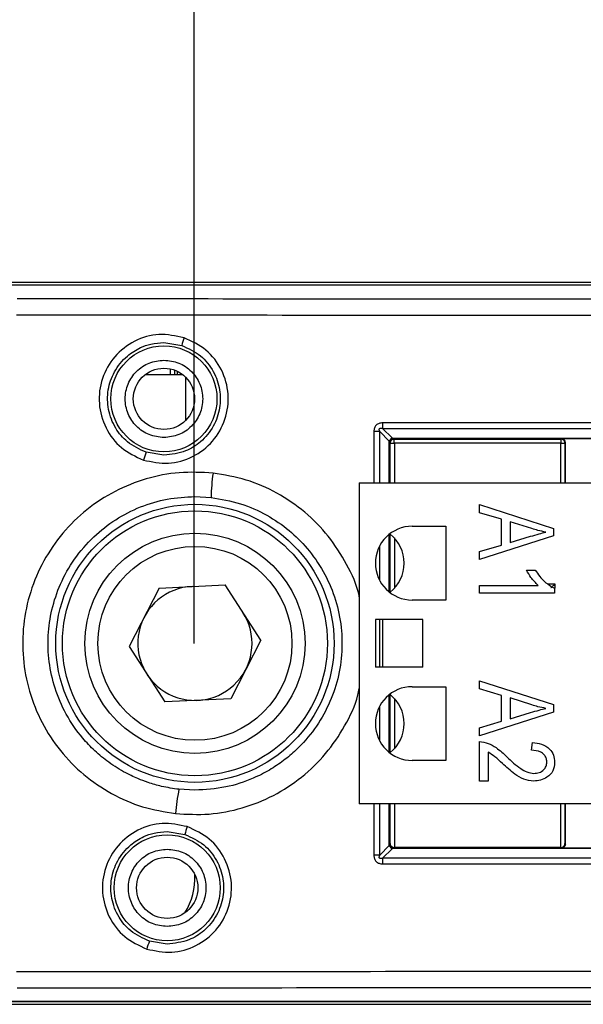
# Model space of a CAD drawing. Units: inches. Extents: x 3.6 to 12.1, y 2.9 to 13.9.
# Drawn here: x 7.3 to 7.7, y 11.7 to 12.3 of the extents above; entities that cross this region are included whole.
import ezdxf

# ---------------------------------------------------------------- set-up
doc = ezdxf.new("R2010")
doc.units = ezdxf.units.IN
doc.header["$MEASUREMENT"] = 0

msp = doc.modelspace()

# ---------------------------------------------------------------- linework, layer by layer
msp.add_line((7.45243, 11.93987), (7.45243, 12.48099))
at = {"color": 7, "linetype": 'Continuous', "lineweight": 25}
for p, q in [((8.80876, 12.16132), (7.03711, 12.16132)), ((7.7004, 12.1596), (7.05002, 12.1596)), ((7.70548, 12.15964), (7.05004, 12.15964)), ((7.43393, 12.12442), (7.44481, 12.12266)), ((7.43798, 12.10489), (7.43798, 12.1082)), ((7.44048, 12.10746), (7.44048, 12.10489)), ((7.44216, 12.10489), (7.44216, 12.10674)), ((7.42267, 12.10489), (7.4452, 12.10489)), ((7.44728, 12.07666), (7.44728, 12.10307)), ((7.56622, 12.06985), (7.56265, 12.06985)), ((7.56265, 12.06985), (7.56265, 12.03829)), ((7.57209, 12.06397), (7.56622, 12.06985)), ((7.56622, 12.03829), (7.56622, 12.06985)), ((7.56798, 12.07162), (7.57381, 12.06591)), ((7.57209, 12.03829), (7.57209, 12.06397)), ((7.57381, 12.06591), (7.57398, 12.06574)), ((7.57485, 12.06544), (7.57511, 12.06519)), ((7.57511, 12.06519), (7.67728, 12.06522)), ((7.67728, 12.06522), (7.67753, 12.06548)), ((7.67753, 12.06548), (7.85256, 12.06548)), ((7.57235, 12.03829), (7.57235, 12.06295)), ((7.57261, 12.06269), (7.57235, 12.06295)), ((7.57261, 12.03829), (7.57261, 12.06269)), ((7.57261, 12.06269), (7.57517, 12.06269)), ((7.67732, 12.06272), (7.57517, 12.06269)), ((7.57517, 12.06269), (7.57517, 12.03829)), ((7.67732, 12.06272), (7.67978, 12.06272)), ((7.67732, 12.03829), (7.67732, 12.06272)), ((7.68003, 12.06298), (7.67978, 12.06272)), ((7.67978, 12.06272), (7.67978, 12.03829)), ((7.68003, 12.03829), (7.68003, 12.06298)), ((7.43393, 12.05531), (7.42308, 12.05707)), ((7.55368, 12.03829), (7.84896, 12.03829)), ((7.55368, 12.03829), (7.55368, 11.84144)), ((7.45293, 12.02996), (7.46283, 12.02942)), ((7.62731, 12.02496), (7.67281, 12.01043)), ((7.62731, 12.02004), (7.62731, 12.02496)), ((7.6409, 12.01607), (7.62731, 12.02004)), ((7.6409, 12.00017), (7.6409, 12.01607)), ((7.58617, 12.01172), (7.60683, 12.01172)), ((7.60683, 12.01172), (7.60683, 11.96644)), ((7.65946, 12.01023), (7.64622, 12.01452)), ((7.64622, 12.01452), (7.64622, 12.00173)), ((7.67281, 12.01043), (7.67281, 12.00582)), ((7.57209, 11.97183), (7.57209, 12.00701)), ((7.57235, 11.97114), (7.57235, 12.00701)), ((7.57261, 11.97128), (7.57261, 12.00687)), ((7.57517, 12.00452), (7.57517, 11.97363)), ((7.67281, 12.00582), (7.62731, 11.99128)), ((7.64622, 12.00173), (7.65872, 12.00553)), ((7.56622, 11.97838), (7.56622, 11.99978)), ((7.62731, 11.99619), (7.6409, 12.00017)), ((7.62731, 11.99128), (7.62731, 11.99619)), ((7.65626, 11.98478), (7.66158, 11.98478)), ((7.431, 11.97381), (7.41257, 11.93785)), ((7.431, 11.97381), (7.47137, 11.97583)), ((7.4933, 11.94188), (7.47137, 11.97583)), ((7.62731, 11.9706), (7.62731, 11.97532)), ((7.62731, 11.97532), (7.66336, 11.97532)), ((7.66925, 11.97638), (7.67361, 11.97638)), ((7.6734, 11.97366), (7.6734, 11.9706)), ((7.67361, 11.97638), (7.67361, 11.97375)), ((7.6734, 11.9706), (7.62731, 11.9706)), ((7.60683, 11.96644), (7.58617, 11.96644)), ((7.59266, 11.95443), (7.56353, 11.95443)), ((7.56353, 11.95443), (7.56353, 11.9253)), ((7.56622, 11.9253), (7.56622, 11.95443)), ((7.56795, 11.95443), (7.56795, 11.9253)), ((7.59266, 11.9253), (7.59266, 11.95443)), ((7.41257, 11.93785), (7.4345, 11.9039)), ((7.4933, 11.94188), (7.47486, 11.90592)), ((7.59266, 11.9253), (7.56353, 11.9253)), ((7.58617, 11.91329), (7.60683, 11.91329)), ((7.60683, 11.91329), (7.60683, 11.86801)), ((7.62731, 11.91682), (7.67281, 11.90229)), ((7.62731, 11.9119), (7.62731, 11.91682)), ((7.57209, 11.8734), (7.57209, 11.90858)), ((7.57235, 11.87272), (7.57235, 11.90859)), ((7.57261, 11.87286), (7.57261, 11.90845)), ((7.6409, 11.90793), (7.62731, 11.9119)), ((7.6409, 11.89203), (7.6409, 11.90793)), ((7.47486, 11.90592), (7.4345, 11.9039)), ((7.56622, 11.87995), (7.56622, 11.90135)), ((7.57517, 11.9061), (7.57517, 11.87521)), ((7.65946, 11.90209), (7.64622, 11.90638)), ((7.64622, 11.90638), (7.64622, 11.89359)), ((7.67281, 11.90229), (7.67281, 11.89768)), ((7.67281, 11.89768), (7.62731, 11.88314)), ((7.64622, 11.89359), (7.65872, 11.89739)), ((7.62731, 11.88805), (7.6409, 11.89203)), ((7.62731, 11.88314), (7.62731, 11.88805)), ((7.62731, 11.85536), (7.62731, 11.87959)), ((7.65922, 11.87427), (7.65981, 11.879)), ((7.63263, 11.87309), (7.63263, 11.85536)), ((7.60683, 11.86801), (7.58617, 11.86801)), ((7.63263, 11.85536), (7.62731, 11.85536)), ((7.45293, 11.84977), (7.44312, 11.85031)), ((7.84896, 11.84144), (7.55368, 11.84144)), ((7.56265, 11.84144), (7.56265, 11.80988)), ((7.56622, 11.80988), (7.56622, 11.84144)), ((7.57209, 11.81576), (7.57209, 11.84144)), ((7.57235, 11.81678), (7.57235, 11.84144)), ((7.57261, 11.81704), (7.57261, 11.84144)), ((7.57517, 11.84144), (7.57517, 11.81459)), ((7.67732, 11.81455), (7.67732, 11.84144)), ((7.67978, 11.84144), (7.67978, 11.81701)), ((7.68003, 11.81675), (7.68003, 11.84144)), ((7.43593, 11.82442), (7.44681, 11.82266)), ((7.57235, 11.81678), (7.57261, 11.81704)), ((7.67978, 11.81701), (7.68003, 11.81675)), ((7.56622, 11.80988), (7.57209, 11.81576)), ((7.57381, 11.81382), (7.56798, 11.80811)), ((7.57398, 11.81399), (7.57381, 11.81382)), ((7.57515, 11.81459), (7.57485, 11.81429)), ((7.67723, 11.81455), (7.57517, 11.81459)), ((7.67753, 11.81425), (7.67723, 11.81455)), ((7.67723, 11.81455), (7.67732, 11.81455)), ((7.85256, 11.81425), (7.67753, 11.81425)), ((7.56622, 11.80988), (7.56265, 11.80988)), ((7.43593, 11.75531), (7.42508, 11.75707)), ((7.8079, 11.72013), (7.05002, 11.72013)), ((7.05004, 11.72009), (7.81298, 11.72009)), ((7.03711, 11.71841), (8.80876, 11.71841))]:
    msp.add_line(p, q, dxfattribs=at)
for centre, radius in [((7.43393, 12.08987), 0.0325), ((7.43393, 12.08987), 0.01878), ((7.45293, 11.93987), 0.0853), ((7.45293, 11.93987), 0.08125), ((7.45293, 11.93987), 0.0675), ((7.45293, 11.93987), 0.0595), ((7.43593, 11.78987), 0.0325), ((7.43593, 11.78987), 0.01878)]:
    msp.add_circle(centre, radius, dxfattribs=at)
for centre, radius, start, end in [((7.48759, 12.11243), 0.04399, 160.09001, 166.5461), ((7.73492, 12.075), 0.16697, 179.94831, 181.16159), ((7.46242, 12.04003), 0.04288, 156.5923, 163.3472), ((7.59757, 12.02598), 0.13479, 172.17782, 178.53846), ((7.58617, 11.98908), 0.02264, 90, 270), ((7.55858, 11.98908), 0.02266, 308.24729, 51.75271), ((7.45293, 11.93987), 0.035, 92.85889, 32.85889), ((7.58617, 11.89065), 0.02264, 90, 270), ((7.55858, 11.89065), 0.02266, 308.24729, 51.75271), ((7.56999, 11.82491), 0.12939, 168.67685, 175.34694), ((7.48977, 11.81237), 0.04418, 160.09766, 166.52626), ((7.73492, 11.80473), 0.16697, 178.83842, 180.0517), ((7.41293, 11.79587), 0.04, 327.77217, 2.98608), ((7.46459, 11.73998), 0.04305, 156.61373, 163.34141)]:
    msp.add_arc(centre, radius, start, end, dxfattribs=at)
for points, knots in [([(7.34388, 12.15141), (7.44006, 12.15135), (7.63303, 12.15125), (7.92293, 12.15121), (8.21283, 12.15125), (8.4058, 12.15135), (8.50199, 12.15141)], [0, 0, 0, 0, 0.24923, 0.5, 0.750766, 1, 1, 1, 1]), ([(7.34351, 12.14141), (7.44001, 12.14135), (7.6331, 12.14125), (7.92293, 12.14121), (8.21276, 12.14125), (8.40585, 12.14135), (8.50236, 12.14141)], [0, 0, 0, 0, 0.249888, 0.500001, 0.750112, 1, 1, 1, 1]), ([(7.44623, 12.12741), (7.44112, 12.12847), (7.43091, 12.1306), (7.41553, 12.12605), (7.40307, 12.1164), (7.39525, 12.10261), (7.3933, 12.08689), (7.39754, 12.07172), (7.40716, 12.0589), (7.41662, 12.05451), (7.42135, 12.05232)], [0, 0, 0, 0, 0.1250992, 0.2501977, 0.3752576, 0.5001977, 0.6250782, 0.7499642, 0.8749194, 1, 1, 1, 1]), ([(7.42308, 12.05707), (7.41902, 12.05893), (7.41159, 12.06235), (7.40364, 12.072), (7.39931, 12.08315), (7.39914, 12.09537), (7.40311, 12.107), (7.41038, 12.11596), (7.4186, 12.12116), (7.42631, 12.1239), (7.43125, 12.12424), (7.43393, 12.12442)], [0, 0, 0, 0, 0.136242, 0.249829, 0.376374, 0.49954, 0.619426, 0.749457, 0.847718, 0.917146, 1, 1, 1, 1]), ([(7.42135, 12.05232), (7.42645, 12.05126), (7.43665, 12.04913), (7.45202, 12.05367), (7.46448, 12.0633), (7.47231, 12.07708), (7.47428, 12.09281), (7.47005, 12.108), (7.46042, 12.12083), (7.45096, 12.12522), (7.44623, 12.12741)], [0, 0, 0, 0, 0.125089, 0.250066, 0.374975, 0.499864, 0.624794, 0.749831, 0.874909, 1, 1, 1, 1]), ([(7.44481, 12.12266), (7.44885, 12.12081), (7.45671, 12.11719), (7.4647, 12.10706), (7.46864, 12.09577), (7.46864, 12.084), (7.46473, 12.07263), (7.4572, 12.06348), (7.44662, 12.05676), (7.43849, 12.05583), (7.43393, 12.05531)], [0, 0, 0, 0, 0.135843, 0.264473, 0.385879, 0.500058, 0.621973, 0.750036, 0.86004, 1, 1, 1, 1]), ([(7.56795, 12.07515), (7.56723, 12.07509), (7.56617, 12.075), (7.56487, 12.0744), (7.56403, 12.07376), (7.56339, 12.07291), (7.56279, 12.07162), (7.5627, 12.07056), (7.56265, 12.06985)], [0, 0, 0, 0, 0.251236, 0.376425, 0.500675, 0.624812, 0.749694, 1, 1, 1, 1]), ([(7.56622, 12.06985), (7.56609, 12.0702), (7.56591, 12.07069), (7.56592, 12.07129), (7.56601, 12.07154), (7.56612, 12.07169), (7.56627, 12.0718), (7.56653, 12.0719), (7.56713, 12.07192), (7.56762, 12.07174), (7.56798, 12.07162)], [0, 0, 0, 0, 0.296608, 0.408378, 0.455731, 0.499848, 0.543921, 0.591185, 0.702822, 1, 1, 1, 1]), ([(8.14457, 12.07519), (8.04846, 12.07521), (7.85624, 12.07524), (7.66404, 12.07518), (7.56795, 12.07515)], [0, 0, 0, 0, 0.499999, 1, 1, 1, 1]), ([(7.56798, 12.07162), (7.66408, 12.07165), (7.85627, 12.07171), (8.04849, 12.07167), (8.1446, 12.07166)], [0, 0, 0, 0, 0.500001, 1, 1, 1, 1]), ([(7.57381, 12.06591), (7.57361, 12.06579), (7.57323, 12.06556), (7.57273, 12.06506), (7.57234, 12.06452), (7.57217, 12.06415), (7.57209, 12.06397)], [0, 0, 0, 0, 0.273085, 0.528956, 0.770448, 1, 1, 1, 1]), ([(7.57398, 12.06574), (7.57379, 12.06564), (7.57341, 12.06545), (7.57287, 12.06501), (7.5724, 12.06451), (7.5722, 12.06415), (7.57209, 12.06397)], [0, 0, 0, 0, 0.245319, 0.5, 0.754681, 1, 1, 1, 1]), ([(7.57235, 12.06295), (7.57235, 12.06296), (7.57235, 12.06297), (7.57232, 12.06306), (7.57224, 12.06337), (7.57216, 12.06371), (7.57209, 12.06397)], [0, 0, 0, 0, 0.075563, 0.159669, 0.368401, 1, 1, 1, 1]), ([(7.57485, 12.06544), (7.57458, 12.06542), (7.57413, 12.06538), (7.57354, 12.06509), (7.57307, 12.06473), (7.57271, 12.06426), (7.57242, 12.06367), (7.57238, 12.06322), (7.57235, 12.06295)], [0, 0, 0, 0, 0.207958, 0.343414, 0.499592, 0.655772, 0.791291, 1, 1, 1, 1]), ([(7.57398, 12.06574), (7.66912, 12.06577), (7.85939, 12.06582), (8.04969, 12.06579), (8.14484, 12.06578)], [0, 0, 0, 0, 0.4999983, 1, 1, 1, 1]), ([(7.57398, 12.06574), (7.57415, 12.06568), (7.57442, 12.0656), (7.57471, 12.0655), (7.57482, 12.06546), (7.57485, 12.06545), (7.57485, 12.06545), (7.57485, 12.06544)], [0, 0, 0, 0, 0.46884, 0.750143, 0.87674, 0.937873, 1, 1, 1, 1]), ([(7.57485, 12.06544), (7.66985, 12.06547), (7.85983, 12.06553), (8.04983, 12.0655), (8.14483, 12.06548)], [0, 0, 0, 0, 0.500021, 1, 1, 1, 1]), ([(7.57517, 12.06269), (7.57516, 12.06301), (7.57515, 12.06366), (7.57514, 12.06448), (7.57512, 12.06506), (7.57512, 12.06514), (7.57511, 12.06519)], [0, 0, 0, 0, 0.2499735, 0.4999697, 0.7499811, 1, 1, 1, 1]), ([(7.67728, 12.06522), (7.67728, 12.06518), (7.67729, 12.06509), (7.6773, 12.06451), (7.67731, 12.06369), (7.67731, 12.06304), (7.67732, 12.06272)], [0, 0, 0, 0, 0.250009, 0.500015, 0.750013, 1, 1, 1, 1]), ([(7.68003, 12.06298), (7.68, 12.0633), (7.67992, 12.06396), (7.67934, 12.06479), (7.67852, 12.06536), (7.67786, 12.06544), (7.67753, 12.06548)], [0, 0, 0, 0, 0.25001, 0.5, 0.74999, 1, 1, 1, 1]), ([(7.46404, 12.04433), (7.45712, 12.04469), (7.44334, 12.04542), (7.42291, 12.04136), (7.40367, 12.0337), (7.38629, 12.02236), (7.37145, 12.00787), (7.35974, 11.99076), (7.35158, 11.97169), (7.3473, 11.95141), (7.34707, 11.93067), (7.35089, 11.91029), (7.35862, 11.89105), (7.36996, 11.87368), (7.38446, 11.85885), (7.40159, 11.8472), (7.42063, 11.83883), (7.43424, 11.83654), (7.44103, 11.8354)], [0, 0, 0, 0, 0.062804, 0.125138, 0.187771, 0.250255, 0.31268, 0.375302, 0.437576, 0.500204, 0.562533, 0.625045, 0.687585, 0.749913, 0.812572, 0.874882, 0.937525, 1, 1, 1, 1]), ([(7.55368, 11.96849), (7.55364, 11.96871), (7.55236, 11.97571), (7.5462, 11.98856), (7.53524, 12.00601), (7.52064, 12.02084), (7.50355, 12.0325), (7.48447, 12.0409), (7.47087, 12.04318), (7.46404, 12.04433)], [0, 0, 0, 0, 0.005467, 0.171407, 0.336822, 0.50239, 0.668362, 0.83355, 1, 1, 1, 1]), ([(7.44312, 11.85031), (7.43957, 11.85082), (7.43315, 11.85175), (7.42479, 11.85419), (7.41857, 11.85654), (7.41405, 11.85858), (7.40797, 11.86168), (7.40029, 11.86648), (7.39148, 11.87373), (7.38233, 11.88335), (7.37363, 11.89601), (7.36678, 11.91193), (7.36313, 11.92833), (7.36254, 11.94466), (7.36487, 11.96085), (7.37019, 11.97673), (7.3788, 11.99201), (7.39031, 12.00538), (7.40411, 12.0162), (7.41936, 12.024), (7.43586, 12.02901), (7.44724, 12.02964), (7.45293, 12.02996)], [0, 0, 0, 0, 0.039397, 0.071276, 0.095636, 0.112473, 0.125775, 0.170725, 0.211788, 0.250913, 0.316434, 0.379585, 0.440367, 0.500126, 0.558279, 0.619298, 0.683186, 0.749946, 0.812044, 0.874931, 0.937463, 1, 1, 1, 1]), ([(7.46283, 12.02942), (7.46893, 12.02838), (7.48082, 12.02636), (7.49697, 12.01907), (7.51071, 12.00968), (7.52244, 11.99803), (7.53199, 11.98429), (7.53895, 11.96857), (7.54281, 11.95188), (7.54347, 11.93485), (7.54094, 11.91802), (7.53528, 11.90189), (7.52662, 11.88701), (7.51685, 11.87582), (7.50725, 11.86771), (7.4985, 11.86186), (7.4868, 11.85596), (7.47153, 11.85089), (7.45928, 11.85015), (7.45293, 11.84977)], [0, 0, 0, 0, 0.067858, 0.132164, 0.192915, 0.250109, 0.313037, 0.375689, 0.438067, 0.500169, 0.56192, 0.624156, 0.686876, 0.750083, 0.786419, 0.824892, 0.865501, 0.930357, 1, 1, 1, 1]), ([(7.66807, 12.00812), (7.66645, 12.00844), (7.66354, 12.009), (7.66071, 12.00986), (7.65946, 12.01023)], [0, 0, 0, 0, 0.5599894, 1, 1, 1, 1]), ([(7.65872, 12.00553), (7.66045, 12.00606), (7.66355, 12.00699), (7.66669, 12.00778), (7.66807, 12.00812)], [0, 0, 0, 0, 0.560012, 1, 1, 1, 1]), ([(7.66336, 11.97532), (7.66179, 11.97691), (7.65898, 11.97974), (7.65709, 11.98324), (7.65626, 11.98478)], [0, 0, 0, 0, 0.5597552, 1, 1, 1, 1]), ([(7.66158, 11.98478), (7.66333, 11.98219), (7.66644, 11.97758), (7.67128, 11.97486), (7.6734, 11.97366)], [0, 0, 0, 0, 0.5602037, 1, 1, 1, 1]), ([(7.67361, 11.97638), (7.67328, 11.97606), (7.67273, 11.97551), (7.67208, 11.97484), (7.67165, 11.97441), (7.67137, 11.97412), (7.67119, 11.97393), (7.67117, 11.9739), (7.67115, 11.97388)], [0, 0, 0, 0, 0.296057, 0.499331, 0.644369, 0.774302, 0.891693, 1, 1, 1, 1]), ([(7.44103, 11.8354), (7.44791, 11.83504), (7.46168, 11.83431), (7.48209, 11.83835), (7.50136, 11.846), (7.51871, 11.85732), (7.53364, 11.8718), (7.5451, 11.88896), (7.55183, 11.90277), (7.55342, 11.91086), (7.55368, 11.9122)], [0, 0, 0, 0, 0.13886, 0.278104, 0.416616, 0.555907, 0.694467, 0.833487, 0.972447, 1, 1, 1, 1]), ([(7.66807, 11.89998), (7.66645, 11.90029), (7.66354, 11.90086), (7.66071, 11.90172), (7.65946, 11.90209)], [0, 0, 0, 0, 0.559989, 1, 1, 1, 1]), ([(7.65872, 11.89739), (7.66045, 11.89792), (7.66355, 11.89885), (7.66669, 11.89964), (7.66807, 11.89998)], [0, 0, 0, 0, 0.560012, 1, 1, 1, 1]), ([(7.62731, 11.87959), (7.62915, 11.87935), (7.63283, 11.87888), (7.6386, 11.87546), (7.64207, 11.87224), (7.6442, 11.87027)], [0, 0, 0, 0, 0.278998, 0.559153, 1, 1, 1, 1]), ([(7.65981, 11.879), (7.66171, 11.87877), (7.66548, 11.87832), (7.67025, 11.87562), (7.67304, 11.87139), (7.67328, 11.86839), (7.6734, 11.86689)], [0, 0, 0, 0, 0.28092, 0.560105, 0.779774, 1, 1, 1, 1]), ([(7.64146, 11.86607), (7.63995, 11.86756), (7.63726, 11.87023), (7.63404, 11.87222), (7.63263, 11.87309)], [0, 0, 0, 0, 0.560646, 1, 1, 1, 1]), ([(7.66867, 11.86706), (7.6686, 11.8679), (7.66845, 11.86957), (7.66701, 11.87171), (7.66408, 11.87394), (7.66122, 11.87413), (7.65922, 11.87427)], [0, 0, 0, 0, 0.186999, 0.373859, 0.561031, 1, 1, 1, 1]), ([(7.66065, 11.85536), (7.65854, 11.8556), (7.65432, 11.85606), (7.6479, 11.86025), (7.64391, 11.86386), (7.64146, 11.86607)], [0, 0, 0, 0, 0.279141, 0.5590777, 1, 1, 1, 1]), ([(7.6442, 11.87027), (7.64686, 11.86768), (7.65058, 11.86409), (7.65639, 11.86069), (7.65929, 11.86029), (7.66074, 11.86009)], [0, 0, 0, 0, 0.560605, 0.780638, 1, 1, 1, 1]), ([(7.6734, 11.86689), (7.67324, 11.86505), (7.67291, 11.8614), (7.66913, 11.85767), (7.66491, 11.85569), (7.66207, 11.85547), (7.66065, 11.85536)], [0, 0, 0, 0, 0.279693, 0.558261, 0.779102, 1, 1, 1, 1]), ([(7.66074, 11.86009), (7.66185, 11.86017), (7.66407, 11.86034), (7.66671, 11.86209), (7.66841, 11.86445), (7.66859, 11.86619), (7.66867, 11.86706)], [0, 0, 0, 0, 0.280425, 0.559943, 0.779929, 1, 1, 1, 1]), ([(7.44823, 11.82741), (7.44312, 11.82847), (7.43291, 11.8306), (7.41753, 11.82605), (7.40507, 11.8164), (7.39725, 11.80261), (7.3953, 11.78689), (7.39954, 11.77172), (7.40916, 11.7589), (7.41862, 11.75451), (7.42335, 11.75232)], [0, 0, 0, 0, 0.125099, 0.250198, 0.375258, 0.500198, 0.625078, 0.749964, 0.874919, 1, 1, 1, 1]), ([(7.42508, 11.75707), (7.42102, 11.75893), (7.41359, 11.76235), (7.40564, 11.772), (7.40131, 11.78315), (7.40114, 11.79537), (7.40511, 11.807), (7.41237, 11.81596), (7.4206, 11.82116), (7.42831, 11.8239), (7.43325, 11.82424), (7.43593, 11.82442)], [0, 0, 0, 0, 0.136251, 0.249829, 0.376375, 0.49954, 0.619423, 0.749457, 0.847686, 0.917122, 1, 1, 1, 1]), ([(7.42335, 11.75232), (7.42845, 11.75126), (7.43865, 11.74913), (7.45403, 11.75367), (7.46649, 11.7633), (7.47431, 11.77708), (7.47628, 11.79281), (7.47205, 11.808), (7.46242, 11.82083), (7.45296, 11.82522), (7.44823, 11.82741)], [0, 0, 0, 0, 0.125089, 0.250066, 0.374975, 0.499864, 0.624794, 0.749831, 0.874909, 1, 1, 1, 1]), ([(7.44681, 11.82266), (7.45084, 11.82081), (7.45871, 11.81719), (7.4667, 11.80706), (7.47064, 11.79577), (7.47065, 11.784), (7.46673, 11.77263), (7.4592, 11.76348), (7.44862, 11.75676), (7.44049, 11.75583), (7.43593, 11.75531)], [0, 0, 0, 0, 0.135832, 0.264457, 0.385867, 0.500058, 0.621977, 0.750036, 0.860057, 1, 1, 1, 1]), ([(7.57209, 11.81576), (7.57216, 11.81602), (7.57225, 11.81636), (7.57233, 11.81667), (7.57235, 11.81676), (7.57235, 11.81678), (7.57235, 11.81678)], [0, 0, 0, 0, 0.637346, 0.845186, 0.927405, 1, 1, 1, 1]), ([(7.57261, 11.81704), (7.57267, 11.81668), (7.57276, 11.81607), (7.57326, 11.81538), (7.57375, 11.81499), (7.5742, 11.81476), (7.57467, 11.81462), (7.575, 11.8146), (7.57515, 11.81459)], [0, 0, 0, 0, 0.328769, 0.552253, 0.678943, 0.794181, 0.900235, 1, 1, 1, 1]), ([(7.67732, 11.81455), (7.67747, 11.81457), (7.67779, 11.8146), (7.67825, 11.81475), (7.67868, 11.81498), (7.67915, 11.81537), (7.67964, 11.81606), (7.67973, 11.81666), (7.67978, 11.81701)], [0, 0, 0, 0, 0.099521, 0.205807, 0.321526, 0.448754, 0.672119, 1, 1, 1, 1]), ([(7.68003, 11.81675), (7.68, 11.81642), (7.67993, 11.81576), (7.67934, 11.81495), (7.67852, 11.81436), (7.67786, 11.81429), (7.67753, 11.81425)], [0, 0, 0, 0, 0.250876, 0.500137, 0.750862, 1, 1, 1, 1]), ([(7.57209, 11.81576), (7.57217, 11.81558), (7.57234, 11.81521), (7.57273, 11.81467), (7.57323, 11.81417), (7.57361, 11.81394), (7.57381, 11.81382)], [0, 0, 0, 0, 0.229552, 0.471045, 0.726915, 1, 1, 1, 1]), ([(7.57209, 11.81576), (7.5722, 11.81558), (7.5724, 11.81522), (7.57287, 11.81472), (7.57341, 11.81428), (7.57379, 11.81409), (7.57398, 11.81399)], [0, 0, 0, 0, 0.245319, 0.5, 0.754681, 1, 1, 1, 1]), ([(7.57485, 11.81429), (7.57485, 11.81428), (7.57485, 11.81428), (7.57482, 11.81427), (7.57471, 11.81423), (7.57442, 11.81413), (7.57415, 11.81405), (7.57398, 11.81399)], [0, 0, 0, 0, 0.0621274, 0.1232597, 0.2498571, 0.5311597, 1, 1, 1, 1]), ([(8.27101, 11.81429), (8.15499, 11.81425), (7.92293, 11.81419), (7.69088, 11.81425), (7.57485, 11.81429)], [0, 0, 0, 0, 0.5, 1, 1, 1, 1]), ([(7.56265, 11.80988), (7.5627, 11.80917), (7.56279, 11.8081), (7.56339, 11.80681), (7.56404, 11.80596), (7.56488, 11.80532), (7.56617, 11.80472), (7.56724, 11.80464), (7.56795, 11.80458)], [0, 0, 0, 0, 0.2511563, 0.3763295, 0.5005696, 0.6247099, 0.7496174, 1, 1, 1, 1]), ([(7.56798, 11.80811), (7.56762, 11.80799), (7.56713, 11.80781), (7.56653, 11.80783), (7.56627, 11.80793), (7.56612, 11.80803), (7.56602, 11.80818), (7.56592, 11.80844), (7.56591, 11.80904), (7.56609, 11.80953), (7.56622, 11.80988)], [0, 0, 0, 0, 0.29637, 0.407955, 0.455238, 0.499323, 0.543422, 0.590757, 0.702586, 1, 1, 1, 1]), ([(7.56795, 11.80458), (7.68628, 11.80454), (7.92293, 11.80447), (8.15959, 11.80454), (8.27792, 11.80458)], [0, 0, 0, 0, 0.5, 1, 1, 1, 1]), ([(8.27788, 11.80811), (8.15957, 11.80808), (7.92293, 11.80801), (7.6863, 11.80808), (7.56798, 11.80811)], [0, 0, 0, 0, 0.5, 1, 1, 1, 1]), ([(8.50236, 11.73832), (8.40585, 11.73838), (8.21276, 11.73848), (7.92293, 11.73852), (7.6331, 11.73848), (7.44001, 11.73838), (7.34351, 11.73832)], [0, 0, 0, 0, 0.249888, 0.500001, 0.750112, 1, 1, 1, 1]), ([(8.50199, 11.72832), (8.4058, 11.72838), (8.21283, 11.72848), (7.92293, 11.72852), (7.63304, 11.72848), (7.44007, 11.72838), (7.34388, 11.72832)], [0, 0, 0, 0, 0.24923, 0.5, 0.750766, 1, 1, 1, 1])]:
    msp.add_open_spline(points, degree=3, knots=knots, dxfattribs=at)
for points in [[(7.43393, 12.06612), (7.43082, 12.06647), (7.42461, 12.06719), (7.4167, 12.07268), (7.41142, 12.08053), (7.40956, 12.08987), (7.41142, 12.0992), (7.4167, 12.10705), (7.42461, 12.11254), (7.43082, 12.11326), (7.43393, 12.11362)], [(7.43393, 12.11362), (7.43704, 12.11326), (7.44326, 12.11254), (7.45116, 12.10705), (7.45645, 12.0992), (7.4583, 12.08987), (7.45645, 12.08053), (7.45116, 12.07268), (7.44326, 12.06719), (7.43704, 12.06647), (7.43393, 12.06612)], [(7.57511, 12.06519), (7.57478, 12.06515), (7.57413, 12.06507), (7.5733, 12.0645), (7.57272, 12.06367), (7.57265, 12.06301), (7.57261, 12.06269)], [(7.67978, 12.06272), (7.67974, 12.06305), (7.67966, 12.0637), (7.67909, 12.06453), (7.67826, 12.06511), (7.67761, 12.06518), (7.67728, 12.06522)], [(7.57235, 11.81678), (7.57239, 11.81646), (7.57247, 11.8158), (7.57304, 11.81498), (7.57387, 11.8144), (7.57453, 11.81432), (7.57485, 11.81429)], [(7.43593, 11.76612), (7.43282, 11.76647), (7.42661, 11.76719), (7.4187, 11.77268), (7.41342, 11.78053), (7.41156, 11.78987), (7.41342, 11.7992), (7.4187, 11.80705), (7.42661, 11.81254), (7.43282, 11.81326), (7.43593, 11.81362)], [(7.43593, 11.81362), (7.43904, 11.81326), (7.44526, 11.81254), (7.45316, 11.80705), (7.45845, 11.7992), (7.4603, 11.78987), (7.45845, 11.78053), (7.45316, 11.77268), (7.44526, 11.76719), (7.43904, 11.76647), (7.43593, 11.76612)], [(8.27189, 11.81399), (8.15557, 11.81396), (7.92293, 11.81389), (7.6903, 11.81396), (7.57398, 11.81399)]]:
    msp.add_open_spline(points, degree=3, dxfattribs=at)

doc.saveas('drawing.dxf')
